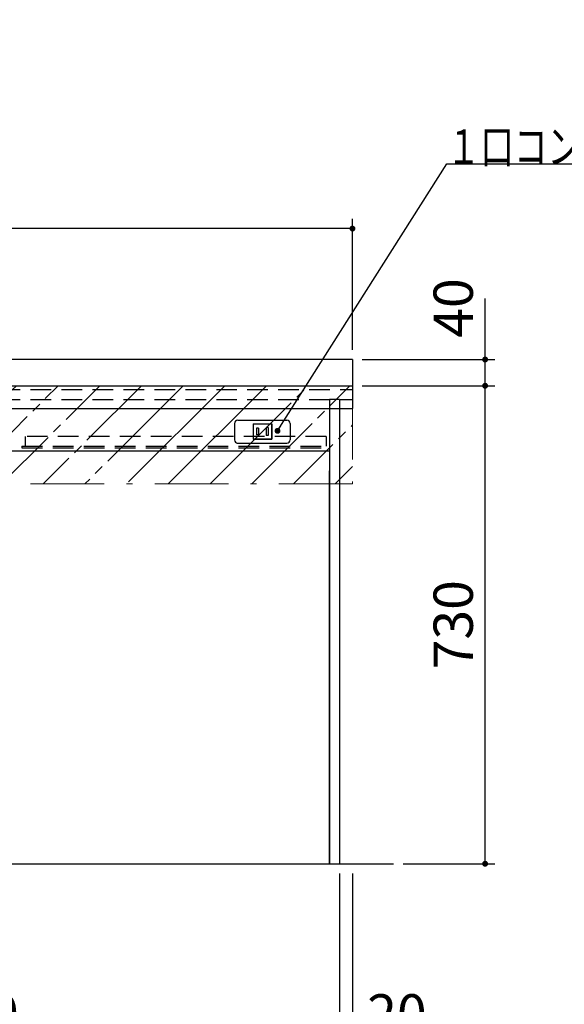
# Model space of a CAD drawing. Units: millimetres. Extents: x 210 to 6060, y 68 to 4222.
# Drawn here: x 2686 to 3517, y 827 to 2331 of the extents above; entities that cross this region are included whole.
import ezdxf

# ---------------------------------------------------------------- set-up
doc = ezdxf.new("R2010")
doc.units = ezdxf.units.MM
doc.header["$LTSCALE"] = 3.75
doc.linetypes.add('DASHDOT', pattern=[50.5, 30, -9, 2.5, -9])
doc.linetypes.add('HIDDEN', pattern=[12.6, 8.4, -4.2])
doc.layers.get('0').update_dxf_attribs({"lineweight": 9})
for name, color, linetype, lineweight in [('サイド３０', 56, 'Continuous', 9), ('サイド４０', 94, 'Continuous', 9), ('シンク４０', 14, 'Continuous', 9), ('トップ', 134, 'Continuous', 9), ('メイン', 7, 'Continuous', 9), ('側\u3000標準', 16, 'Continuous', 9), ('側\u3000特注', 96, 'Continuous', 9), ('前板', 3, 'Continuous', 9), ('排水', 30, 'Continuous', 9), ('熱源、換気扇', 214, 'Continuous', 9), ('背板', 4, 'Continuous', 9)]:
    doc.layers.add(name, color=color, linetype=linetype, lineweight=lineweight)
doc.styles.get("Standard").update_dxf_attribs({"font": 'txt', "bigfont": 'bigfont'})
doc.styles.add('ＭＳ ゴシック', font='txt')
doc.dimstyles.get("Standard").update_dxf_attribs({"dimtxt": 0.18, "dimasz": 0.18, "dimexe": 0.18, "dimexo": 0.0625, "dimgap": 0.09, "dimtad": 0, "dimtih": 1, "dimtoh": 1, "dimdec": 4, "dimzin": 0, "dimdsep": 46, "dimtxsty": 'Standard', "dimcen": 0.09, "dimadec": 0, "dimazin": 0, "dimtfac": 1, "dimtdec": 4, "dimtofl": 0, "dimtmove": 0, "dimatfit": 3, "dimfxl": 1, "dimtolj": 1, "dimtzin": 0, "dimarcsym": 0})

# ---------------------------------------------------------------- blocks, each defined once
blk = doc.blocks.new('_DOT')
at = {"color": 0}
blk.add_line((-0.5, 0), (-1, 0), dxfattribs=at)
at = {"color": 0, "const_width": 0.5}
blk.add_lwpolyline([(-0.25, 0, 1), (0.25, 0, 1)], format="xyb", close=True, dxfattribs=at)
blk = doc.blocks.new('Dim1')
at = {"layer": 'トップ', "color": 134, "linetype": 'Continuous', "lineweight": 30}
for p, q in [((1993.8, 1827.1), (1993.8, 2027.1)), ((3193.8, 1827.1), (3193.8, 2027.1)), ((3193.8, 2012.1), (1993.8, 2012.1))]:
    blk.add_line(p, q, dxfattribs=at)
at = {"layer": 'トップ', "color": 134, "linetype": 'Continuous', "lineweight": 30, "xscale": 9, "yscale": 9, "zscale": 9}
for p, rotation in [((1993.8, 2012.1), 180), ((3193.8, 2012.1), 359.9999999999998)]:
    blk.add_blockref('_DOT', p, dxfattribs=dict(at, rotation=rotation))
at = {"layer": 'トップ', "color": 134, "linetype": 'Continuous', "lineweight": 9, "insert": (2593.8, 2012.1), "char_height": 52.5, "width": 887.5, "attachment_point": 8, "style": 'ＭＳ ゴシック'}
blk.add_mtext('1200', dxfattribs=at)
blk = doc.blocks.new('Dim23')
at = {"layer": 'トップ', "color": 134, "linetype": 'Continuous', "lineweight": 30}
for p, q in [((2013.8, 1027.1), (2013.8, 749.1)), ((3173.8, 1027.1), (3173.8, 749.1)), ((3173.8, 764.1), (2013.8, 764.1))]:
    blk.add_line(p, q, dxfattribs=at)
at = {"layer": 'トップ', "color": 134, "linetype": 'Continuous', "lineweight": 30, "xscale": 9, "yscale": 9, "zscale": 9}
for p, rotation in [((2013.8, 764.1), 180), ((3173.8, 764.1), 359.9999999999998)]:
    blk.add_blockref('_DOT', p, dxfattribs=dict(at, rotation=rotation))
at = {"layer": 'トップ', "color": 134, "linetype": 'Continuous', "lineweight": 9, "insert": (2593.8, 764.1), "char_height": 60, "width": 1014.286, "attachment_point": 8, "style": 'ＭＳ ゴシック'}
blk.add_mtext('1160', dxfattribs=at)
blk = doc.blocks.new('Dim24')
at = {"layer": '排水', "color": 30, "linetype": 'Continuous', "lineweight": 30}
for p, q in [((3173.8, 1027.1), (3173.8, 749.1)), ((3193.8, 1027.1), (3193.8, 749.1)), ((3276.3, 764.1), (3173.8, 764.1))]:
    blk.add_line(p, q, dxfattribs=at)
at = {"layer": '排水', "color": 30, "linetype": 'Continuous', "lineweight": 30, "xscale": 9, "yscale": 9, "zscale": 9}
for p, rotation in [((3173.8, 764.1), 180), ((3193.8, 764.1), 359.9999999999998)]:
    blk.add_blockref('_DOT', p, dxfattribs=dict(at, rotation=rotation))
at = {"layer": '排水', "color": 30, "linetype": 'Continuous', "lineweight": 9, "insert": (3216.3, 764.1), "char_height": 60, "width": 485.714, "attachment_point": 7, "style": 'ＭＳ ゴシック'}
blk.add_mtext('20', dxfattribs=at)
blk = doc.blocks.new('Dim30')
at = {"layer": 'サイド４０', "color": 94, "linetype": 'Continuous', "lineweight": 30}
for p, q in [((3396.3, 1772.1), (3396.3, 1905.4)), ((3208.8, 1812.1), (3411.3, 1812.1)), ((3208.8, 1772.1), (3411.3, 1772.1))]:
    blk.add_line(p, q, dxfattribs=at)
at = {"layer": 'サイド４０', "color": 94, "linetype": 'Continuous', "lineweight": 30, "xscale": 9, "yscale": 9, "zscale": 9}
for p, rotation in [((3396.3, 1812.1), 90.00000000000009), ((3396.3, 1772.1), 269.9999999999999)]:
    blk.add_blockref('_DOT', p, dxfattribs=dict(at, rotation=rotation))
at = {"layer": 'サイド４０', "color": 94, "linetype": 'Continuous', "lineweight": 9, "insert": (3396.3, 1845.4), "char_height": 60, "width": 485.714, "attachment_point": 7, "rotation": 90, "style": 'ＭＳ ゴシック'}
blk.add_mtext('40', dxfattribs=at)
blk = doc.blocks.new('Dim31')
at = {"layer": 'サイド４０', "color": 94, "linetype": 'Continuous', "lineweight": 30}
for p, q in [((3208.8, 1772.1), (3411.3, 1772.1)), ((3396.3, 1042.1), (3396.3, 1772.1)), ((3271.3, 1042.1), (3411.3, 1042.1))]:
    blk.add_line(p, q, dxfattribs=at)
at = {"layer": 'サイド４０', "color": 94, "linetype": 'Continuous', "lineweight": 30, "xscale": 9, "yscale": 9, "zscale": 9}
for p, rotation in [((3396.3, 1772.1), 90.00000000000009), ((3396.3, 1042.1), 269.9999999999999)]:
    blk.add_blockref('_DOT', p, dxfattribs=dict(at, rotation=rotation))
at = {"layer": 'サイド４０', "color": 94, "linetype": 'Continuous', "lineweight": 9, "insert": (3396.3, 1407.1), "char_height": 60, "width": 771.429, "attachment_point": 8, "rotation": 90, "style": 'ＭＳ ゴシック'}
blk.add_mtext('730', dxfattribs=at)
blk = doc.blocks.new('Dim32')
at = {"layer": 'シンク４０', "color": 14, "linetype": 'Continuous', "lineweight": 30}
for p, q in [((2423.8, 1426.3), (2423.8, 1334.9)), ((2523.8, 1426.3), (2523.8, 1334.9)), ((2523.8, 1349.9), (2423.8, 1349.9))]:
    blk.add_line(p, q, dxfattribs=at)
at = {"layer": 'シンク４０', "color": 14, "linetype": 'Continuous', "lineweight": 30, "xscale": 9, "yscale": 9, "zscale": 9}
for p, rotation in [((2423.8, 1349.9), 359.9999999999997), ((2523.8, 1349.9), 179.9999999999998)]:
    blk.add_blockref('_DOT', p, dxfattribs=dict(at, rotation=rotation))
at = {"layer": 'シンク４０', "color": 14, "linetype": 'Continuous', "lineweight": 9, "insert": (2473.8, 1349.9), "char_height": 52.5, "width": 637.5, "attachment_point": 8, "style": 'ＭＳ ゴシック'}
blk.add_mtext('100', dxfattribs=at)

msp = doc.modelspace()

# ---------------------------------------------------------------- hatches: boundary and pattern name
at = {"layer": '熱源、換気扇', "linetype": 'DASHDOT', "lineweight": 9}
h = msp.add_hatch(dxfattribs=at)
h.set_pattern_fill('', color=214, scale=0.066667, style=0, pattern_type=2)
h.set_pattern_definition([(45, (-2790.56, 55.423), (-31.8198, 31.8198), [261, -12, 15, -12])])
h.paths.add_polyline_path([(3193.812, 1772.142), (3193.812, 1622.142), (1993.812, 1622.142), (1993.812, 1772.142)], flags=0)

# ---------------------------------------------------------------- linework, layer by layer
at = {"layer": 'サイド３０', "color": 56, "linetype": 'Continuous', "lineweight": 30}
msp.add_line((3158.812, 1042.142), (3158.812, 1642.142), dxfattribs=at)
at = {"layer": 'トップ', "color": 134, "linetype": 'Continuous', "lineweight": 30}
for p, q in [((3193.812, 1812.142), (3193.812, 1737.142)), ((1993.812, 1772.142), (3193.812, 1772.142)), ((1993.812, 1737.142), (3193.812, 1737.142))]:
    msp.add_line(p, q, dxfattribs=at)
at = {"layer": 'トップ', "color": 134, "linetype": 'HIDDEN', "lineweight": 30}
for p, q in [((1993.812, 1766.142), (3193.812, 1766.142)), ((1993.812, 1751.142), (3193.812, 1751.142))]:
    msp.add_line(p, q, dxfattribs=at)
at = {"layer": 'メイン', "color": 7, "linetype": 'Continuous', "lineweight": 30}
for p, q in [((3193.812, 1812.142), (1993.812, 1812.142)), ((1936.315, 1042.142), (3256.315, 1042.142))]:
    msp.add_line(p, q, dxfattribs=at)
at = {"layer": '側\u3000標準', "color": 16, "linetype": 'Continuous', "lineweight": 30}
msp.add_line((3158.812, 1737.142), (3158.812, 1042.142), dxfattribs=at)
at = {"layer": '側\u3000特注', "color": 96, "linetype": 'Continuous', "lineweight": 30}
for p, q in [((3158.812, 1751.142), (3158.812, 1042.142)), ((3173.812, 1751.142), (3158.812, 1751.142)), ((3173.812, 1751.142), (3173.812, 1042.142))]:
    msp.add_line(p, q, dxfattribs=at)
at = {"layer": '前板', "color": 3, "linetype": 'Continuous', "lineweight": 30}
msp.add_line((3158.812, 1672.142), (2028.812, 1672.142), dxfattribs=at)
at = {"layer": '熱源、換気扇', "color": 214, "linetype": 'DASHDOT', "lineweight": 9}
for p, q in [((3193.812, 1772.142), (3193.812, 1622.142)), ((3193.812, 1622.142), (1993.812, 1622.142))]:
    msp.add_line(p, q, dxfattribs=at)
at = {"layer": '熱源、換気扇', "color": 214, "linetype": 'HIDDEN', "lineweight": 30}
for p, q in [((2694.307, 1694.642), (2694.307, 1679.642)), ((3153.812, 1694.642), (2694.307, 1694.642)), ((3153.812, 1694.642), (3153.812, 1679.642)), ((2689.307, 1679.642), (2689.307, 1677.142)), ((2689.307, 1679.642), (3158.812, 1679.642)), ((2689.307, 1677.142), (3158.812, 1677.142))]:
    msp.add_line(p, q, dxfattribs=at)
at = {"layer": '熱源、換気扇', "color": 214, "linetype": 'Continuous', "lineweight": 30}
msp.add_lwpolyline([(3079.451, 1703.172), (3337.866, 2111.087), (3705.366, 2111.087)], dxfattribs=at)
at = {"layer": '背板', "color": 4, "linetype": 'Continuous', "lineweight": 30}
for p, q in [((3013.812, 1714.642), (3013.812, 1689.642)), ((3018.812, 1719.642), (3093.812, 1719.642)), ((3098.812, 1714.642), (3098.812, 1689.642)), ((3042.062, 1713.742), (3070.562, 1713.742)), ((3042.062, 1713.742), (3042.062, 1690.542)), ((3070.312, 1713.492), (3042.312, 1713.492)), ((3042.312, 1713.492), (3042.312, 1690.792)), ((3050.312, 1707.142), (3047.312, 1707.142)), ((3047.312, 1707.142), (3047.312, 1697.142)), ((3050.312, 1707.142), (3050.312, 1697.142)), ((3062.312, 1708.142), (3062.312, 1696.142)), ((3065.312, 1708.142), (3062.312, 1708.142)), ((3065.312, 1708.142), (3065.312, 1696.142)), ((3070.312, 1713.492), (3070.312, 1690.792)), ((3070.562, 1713.742), (3070.562, 1690.542)), ((3017.812, 1684.642), (3093.812, 1684.642)), ((3042.062, 1690.542), (3070.562, 1690.542)), ((3042.312, 1690.792), (3070.312, 1690.792)), ((3050.312, 1697.142), (3047.312, 1697.142)), ((3065.312, 1696.142), (3062.312, 1696.142))]:
    msp.add_line(p, q, dxfattribs=at)
for centre, start, end in [((3018.812, 1714.642), 90, 180), ((3093.812, 1714.642), 0, 90), ((3018.812, 1689.642), 180, 270), ((3093.812, 1689.642), 270, 0)]:
    msp.add_arc(centre, 5, start, end, dxfattribs=at)

# ---------------------------------------------------------------- block references
at = {"layer": '熱源、換気扇', "color": 214, "linetype": 'Continuous', "lineweight": 30, "xscale": 9, "yscale": 9, "zscale": 9, "rotation": 237.6455692572385}
msp.add_blockref('_DOT', (3079.451, 1703.172), dxfattribs=at)

# ---------------------------------------------------------------- texts
at = {"layer": '熱源、換気扇', "color": 214, "linetype": 'Continuous', "lineweight": 9, "insert": (3337.866, 2111.087), "char_height": 52.5, "width": 452.35893, "attachment_point": 7}
msp.add_mtext('{\\fＭＳ ゴシック;\\W0.714286;１口コンセント}', dxfattribs=at)

# ---------------------------------------------------------------- dimensions: what is measured, and where the dimension line sits
at = {"layer": 'サイド４０', "color": 94, "linetype": 'Continuous', "lineweight": 30}
for base, p1, p2, picture, middle in [((3396.315, 1812.142), (3193.812, 1772.142), (3193.812, 1812.142), 'Dim30', (3396.315, 1875.423)), ((3396.315, 1772.142), (3256.315, 1042.142), (3193.812, 1772.142), 'Dim31', (3396.315, 1407.142))]:
    dim = msp.add_linear_dim(base=base, p1=p1, p2=p2, angle=90, dimstyle='Standard', override={"dimscale": 1, "dimtxt": 60, "dimasz": 9, "dimexe": 15, "dimexo": 15, "dimgap": 0, "dimtad": 1, "dimtih": 0, "dimtoh": 0, "dimdec": 2, "dimzin": 8, "dimtxsty": 'ＭＳ ゴシック', "dimblk1": 'DOT', "dimblk2": 'DOT', "dimsah": 1, "dimse1": 0, "dimse2": 0, "dimtix": 0, "dimtofl": 1, "dimtmove": 1, "dimatfit": 2, "dimtzin": 8}, dxfattribs=at)
    dim.commit()
    dim.dimension.update_dxf_attribs({"geometry": picture, "text_midpoint": middle, "dimtype": 160})
at = {"layer": 'シンク４０', "color": 14, "linetype": 'Continuous', "lineweight": 30}
dim = msp.add_linear_dim(base=(2423.812, 1349.938), p1=(2523.812, 1441.259), p2=(2423.812, 1441.259), angle=180, dimstyle='Standard', override={"dimscale": 1, "dimtxt": 52.5, "dimasz": 9, "dimexe": 15, "dimexo": 15, "dimgap": 0, "dimtad": 1, "dimtih": 0, "dimtoh": 0, "dimdec": 2, "dimzin": 8, "dimtxsty": 'ＭＳ ゴシック', "dimblk1": 'DOT', "dimblk2": 'DOT', "dimsah": 1, "dimse1": 0, "dimse2": 0, "dimtix": 0, "dimtofl": 1, "dimtmove": 1, "dimatfit": 2, "dimtzin": 8}, dxfattribs=at)
dim.commit()
dim.dimension.update_dxf_attribs({"geometry": 'Dim32', "text_midpoint": (2473.812, 1349.938), "dimtype": 160, "text_rotation": 360})
at = {"layer": 'トップ', "color": 134, "linetype": 'Continuous', "lineweight": 30}
for base, p1, p2, override, picture, middle in [((1993.812, 2012.142), (3193.812, 1812.142), (1993.812, 1812.142), {"dimscale": 1, "dimtxt": 52.5, "dimasz": 9, "dimexe": 15, "dimexo": 15, "dimgap": 0, "dimtad": 1, "dimtih": 0, "dimtoh": 0, "dimdec": 2, "dimzin": 8, "dimtxsty": 'ＭＳ ゴシック', "dimblk1": 'DOT', "dimblk2": 'DOT', "dimsah": 1, "dimse1": 0, "dimse2": 0, "dimtix": 0, "dimtofl": 1, "dimtmove": 1, "dimatfit": 2, "dimtzin": 8}, 'Dim1', (2593.812, 2012.142)), ((2013.812, 764.051), (3173.812, 1042.142), (2013.812, 1042.142), {"dimscale": 1, "dimtxt": 60, "dimasz": 9, "dimexe": 15, "dimexo": 15, "dimgap": 0, "dimtad": 1, "dimtih": 0, "dimtoh": 0, "dimdec": 2, "dimzin": 8, "dimtxsty": 'ＭＳ ゴシック', "dimblk1": 'DOT', "dimblk2": 'DOT', "dimsah": 1, "dimse1": 0, "dimse2": 0, "dimtix": 0, "dimtofl": 1, "dimtmove": 1, "dimatfit": 2, "dimtzin": 8}, 'Dim23', (2593.812, 764.051))]:
    dim = msp.add_linear_dim(base=base, p1=p1, p2=p2, angle=180, dimstyle='Standard', override=override, dxfattribs=at)
    dim.commit()
    dim.dimension.update_dxf_attribs({"geometry": picture, "text_midpoint": middle, "dimtype": 160})
at = {"layer": '排水', "color": 30, "linetype": 'Continuous', "lineweight": 30}
dim = msp.add_linear_dim(base=(3173.812, 764.051), p1=(3193.812, 1042.142), p2=(3173.812, 1042.142), angle=180, dimstyle='Standard', override={"dimscale": 1, "dimtxt": 60, "dimasz": 9, "dimexe": 15, "dimexo": 15, "dimgap": 0, "dimtad": 1, "dimtih": 0, "dimtoh": 0, "dimdec": 2, "dimzin": 8, "dimtxsty": 'ＭＳ ゴシック', "dimblk1": 'DOT', "dimblk2": 'DOT', "dimsah": 1, "dimse1": 0, "dimse2": 0, "dimtix": 0, "dimtofl": 1, "dimtmove": 1, "dimatfit": 2, "dimtzin": 8}, dxfattribs=at)
dim.commit()
dim.dimension.update_dxf_attribs({"geometry": 'Dim24', "text_midpoint": (3246.315, 764.051), "dimtype": 160})

doc.saveas('drawing.dxf')
